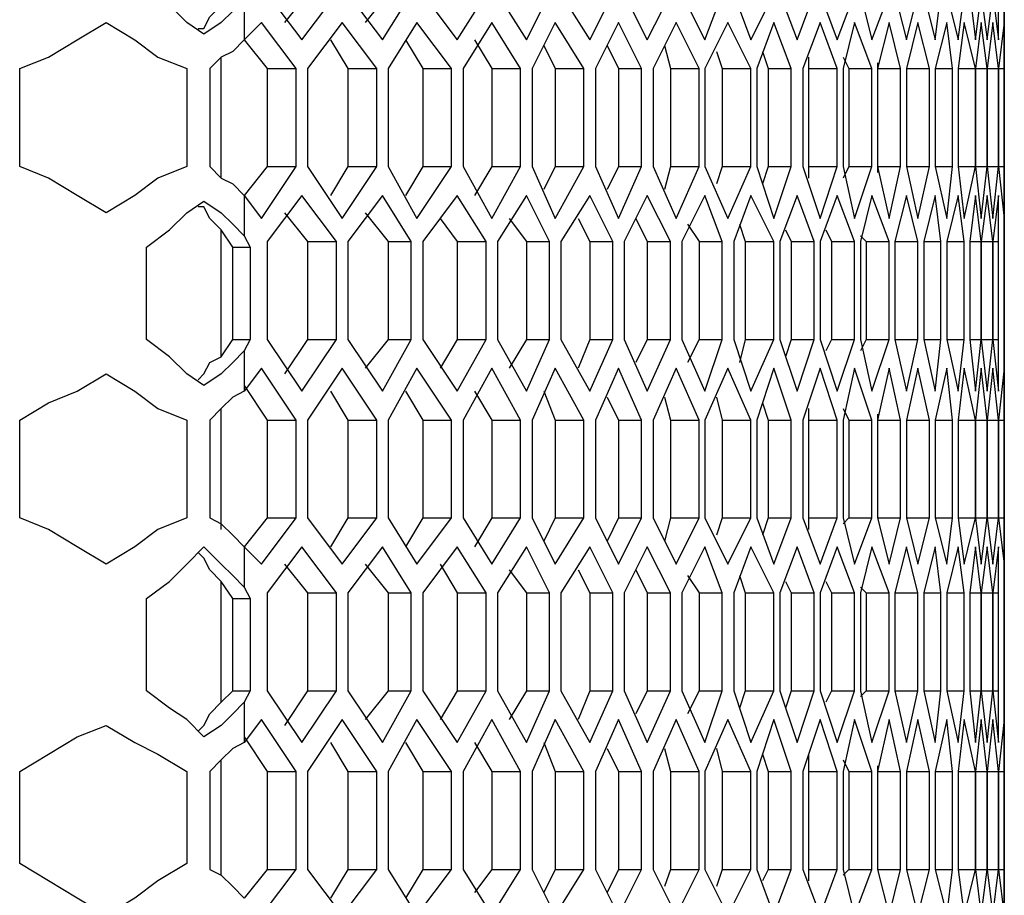
# Model space of a CAD drawing. Units: inches. Extents: x 11 to 403, y 11 to 287.
# Drawn here: x 173 to 179, y 175 to 181 of the extents above; entities that cross this region are included whole.
import ezdxf

# ---------------------------------------------------------------- set-up
doc = ezdxf.new("R2010")
doc.units = ezdxf.units.IN
doc.header["$MEASUREMENT"] = 0
doc.layers.add('Capa 1', color=7, linetype='Continuous')

msp = doc.modelspace()

# ---------------------------------------------------------------- linework, layer by layer
at = {"layer": 'Capa 1', "color": 7, "lineweight": 25, "true_color": 0xffffff}
for points in [[(173.6372, 180.6222), (173.5314, 180.6928), (173.4255, 180.7986), (173.2844, 180.9044)], [(174.0253, 180.8692), (174.2369, 180.5869)], [(174.2722, 180.8692), (174.1311, 180.6928)], [(174.2369, 180.5869), (174.4486, 180.8692)], [(174.5192, 180.8692), (174.7308, 180.5869)], [(174.7661, 180.8692), (174.625, 180.6928)], [(174.7308, 180.5869), (174.9072, 180.8692)], [(174.9778, 180.8692), (175.1894, 180.5869)], [(175.1894, 180.5869), (175.3658, 180.8692)], [(175.4364, 180.8692), (175.6128, 180.5869)], [(175.6128, 180.5869), (175.7539, 180.8692)], [(175.8244, 180.8692), (176.0008, 180.5869)], [(176.0008, 180.5869), (176.1419, 180.8692)], [(176.2125, 180.8692), (176.3536, 180.5869)], [(176.3536, 180.5869), (176.4947, 180.8692)], [(176.5653, 180.8692), (176.7064, 180.5869)], [(176.7064, 180.5869), (176.8122, 180.8692)], [(176.8828, 180.8692), (176.9886, 180.5869)], [(176.9886, 180.5869), (177.1297, 180.8692)], [(177.165, 180.8692), (177.2708, 180.5869)], [(177.2708, 180.5869), (177.3767, 180.8692)], [(177.4119, 180.8692), (177.5178, 180.5869)], [(177.5178, 180.5869), (177.6236, 180.8692)], [(177.6589, 180.8692), (177.7294, 180.5869)], [(177.7294, 180.5869), (177.8353, 180.8692)], [(177.8705, 180.8692), (177.9411, 180.5869)], [(177.9411, 180.5869), (178.0117, 180.8692)], [(178.0469, 180.8692), (178.1175, 180.5869)], [(178.1175, 180.5869), (178.1528, 180.8692)], [(178.188, 180.8692), (178.2586, 180.5869)], [(178.2586, 180.5869), (178.2939, 180.8692)], [(178.3292, 180.8692), (178.3644, 180.5869)], [(178.3644, 180.5869), (178.3997, 180.8692)], [(178.3997, 180.8692), (178.435, 180.5869)], [(178.435, 180.5869), (178.4703, 180.8692)], [(178.4703, 180.8692), (178.5055, 180.5869)], [(178.5055, 180.5869), (178.5055, 180.8692)], [(178.5408, 180.5869), (178.5408, 180.8692)], [(178.5408, 180.8692), (178.5408, 180.5869)], [(173.6019, 180.6575), (173.6372, 180.6575), (173.6725, 180.7281), (173.743, 180.7986)], [(173.8842, 180.8339), (173.8136, 180.7633), (173.743, 180.6928), (173.6372, 180.6222)], [(173.8842, 180.8339), (173.8842, 180.5869)], [(172.5083, 180.4106), (172.6847, 180.4811), (172.8611, 180.5869), (173.0375, 180.6928)], [(173.0375, 180.6928), (173.2139, 180.5869), (173.355, 180.4811), (173.5314, 180.4106)], [(173.99, 180.6928), (173.8842, 180.5869)], [(174.2017, 180.4106), (173.99, 180.6928)], [(174.4839, 180.6928), (174.2722, 180.4106)], [(174.6955, 180.4106), (174.4839, 180.6928)], [(174.9425, 180.6928), (174.7661, 180.4106)], [(175.1542, 180.4106), (174.9425, 180.6928)], [(175.4011, 180.6928), (175.2247, 180.4106)], [(175.5775, 180.4106), (175.4011, 180.6928)], [(175.7892, 180.6928), (175.6481, 180.4106)], [(175.9656, 180.4106), (175.7892, 180.6928)], [(176.1772, 180.6928), (176.0361, 180.4106)], [(176.3183, 180.4106), (176.1772, 180.6928)], [(176.53, 180.6928), (176.3889, 180.4106)], [(176.6711, 180.4106), (176.53, 180.6928)], [(176.8475, 180.6928), (176.7064, 180.4106)], [(176.9886, 180.4106), (176.8475, 180.6928)], [(177.1297, 180.6928), (177.0239, 180.4106)], [(177.2356, 180.4106), (177.1297, 180.6928)], [(177.4119, 180.6928), (177.3061, 180.4106)], [(177.5178, 180.4106), (177.4119, 180.6928)], [(177.6236, 180.6928), (177.5531, 180.4106)], [(177.7294, 180.4106), (177.6236, 180.6928)], [(177.8353, 180.6928), (177.7647, 180.4106)], [(177.9058, 180.4106), (177.8353, 180.6928)], [(178.0117, 180.6928), (177.9411, 180.4106)], [(178.0822, 180.4106), (178.0117, 180.6928)], [(178.188, 180.6928), (178.1175, 180.4106)], [(178.2233, 180.4106), (178.188, 180.6928)], [(178.2939, 180.6928), (178.2586, 180.4106)], [(178.3644, 180.4106), (178.2939, 180.6928)], [(178.3997, 180.6928), (178.3644, 180.4106)], [(178.435, 180.4106), (178.3997, 180.6928)], [(178.4703, 180.6928), (178.435, 180.4106)], [(178.5055, 180.4106), (178.4703, 180.6928)], [(178.5408, 180.6928), (178.5055, 180.4106)], [(178.5408, 180.5164), (178.5408, 180.7281)], [(178.5408, 180.4106), (178.5408, 180.6928)], [(178.5408, 180.6928), (178.5408, 180.4106)], [(178.5408, 180.4106), (178.5408, 180.6928)], [(173.8842, 180.5869), (173.8136, 180.5164), (173.743, 180.4811), (173.6725, 180.4106)], [(173.8842, 180.5869), (174.0253, 180.4106)], [(174.4133, 180.5869), (174.5192, 180.4106)], [(174.8719, 180.5869), (174.9778, 180.4106)], [(175.2953, 180.5869), (175.4011, 180.4106)], [(175.7186, 180.5517), (175.7892, 180.4106)], [(176.1067, 180.5517), (176.1772, 180.4106)], [(176.4594, 180.5517), (176.4947, 180.4106)], [(176.7769, 180.5164), (176.8122, 180.4106)], [(177.0592, 180.5164), (177.0944, 180.4106)], [(173.743, 179.7403), (173.743, 180.4811)], [(177.3414, 180.4811), (177.3414, 180.4106)], [(177.5531, 180.4811), (177.5883, 180.4106)], [(177.7647, 180.4458), (177.7647, 180.4106)], [(172.5083, 179.8108), (172.5083, 180.4106)], [(173.5314, 180.4106), (173.5314, 179.8108)], [(173.6725, 180.4106), (173.6725, 179.8108)], [(174.0253, 180.4106), (174.2017, 180.4106)], [(174.0253, 180.4106), (174.0253, 179.8108)], [(174.2017, 179.8108), (174.2017, 180.4106)], [(174.2722, 180.4106), (174.2722, 179.8108)], [(174.5192, 180.4106), (174.6955, 180.4106)], [(174.5192, 180.4106), (174.5192, 179.8108)], [(174.6955, 179.8108), (174.6955, 180.4106)], [(174.7661, 180.4106), (174.7661, 179.8108)], [(174.9778, 180.4106), (175.1542, 180.4106)], [(174.9778, 180.4106), (174.9778, 179.8108)], [(175.1542, 179.8108), (175.1542, 180.4106)], [(175.2247, 180.4106), (175.2247, 179.8108)], [(175.4011, 180.4106), (175.5775, 180.4106)], [(175.4011, 180.4106), (175.4011, 179.8108)], [(175.5775, 179.8108), (175.5775, 180.4106)], [(175.6481, 180.4106), (175.6481, 179.8108)], [(175.7892, 180.4106), (175.9656, 180.4106)], [(175.7892, 180.4106), (175.7892, 179.8108)], [(175.9656, 179.8108), (175.9656, 180.4106)], [(176.0361, 180.4106), (176.0361, 179.8108)], [(176.1772, 180.4106), (176.3183, 180.4106)], [(176.1772, 180.4106), (176.1772, 179.8108)], [(176.3183, 179.8108), (176.3183, 180.4106)], [(176.3889, 180.4106), (176.3889, 179.8108)], [(176.4947, 180.4106), (176.6711, 180.4106)], [(176.4947, 180.4106), (176.4947, 179.8108)], [(176.6711, 179.8108), (176.6711, 180.4106)], [(176.7064, 180.4106), (176.7064, 179.8108)], [(176.8122, 180.4106), (176.9886, 180.4106)], [(176.8122, 180.4106), (176.8122, 179.8108)], [(176.9886, 179.8108), (176.9886, 180.4106)], [(177.0239, 180.4106), (177.0239, 179.8108)], [(177.0944, 180.4106), (177.2356, 180.4106)], [(177.0944, 180.4106), (177.0944, 179.8108)], [(177.2356, 179.8108), (177.2356, 180.4106)], [(177.3061, 180.4106), (177.3061, 179.8108)], [(177.3414, 180.4106), (177.5178, 180.4106)], [(177.3414, 180.4106), (177.3414, 179.8108)], [(177.5178, 179.8108), (177.5178, 180.4106)], [(177.5531, 180.4106), (177.5531, 179.8108)], [(177.5883, 180.4106), (177.7294, 180.4106)], [(177.5883, 180.4106), (177.5883, 179.8108)], [(177.7294, 179.8108), (177.7294, 180.4106)], [(177.7647, 180.4106), (177.9058, 180.4106)], [(177.7647, 180.4106), (177.7647, 179.8108)], [(177.7647, 180.4106), (177.7647, 179.8108)], [(177.9058, 179.8108), (177.9058, 180.4106)], [(177.9411, 180.4106), (178.0822, 180.4106)], [(177.9411, 180.4106), (177.9411, 179.8108)], [(178.0822, 179.8108), (178.0822, 180.4106)], [(178.1175, 180.4106), (178.2233, 180.4106)], [(178.1175, 180.4106), (178.1175, 179.8108)], [(178.2233, 179.8108), (178.2233, 180.4106)], [(178.2586, 180.4106), (178.3644, 180.4106)], [(178.2586, 180.4106), (178.2586, 179.8108)], [(178.3644, 180.4106), (178.435, 180.4106)], [(178.3644, 179.8108), (178.3644, 180.4106)], [(178.3644, 180.4106), (178.3644, 179.8108)], [(178.435, 180.4106), (178.5055, 180.4106)], [(178.435, 179.8108), (178.435, 180.4106)], [(178.435, 180.4106), (178.435, 179.8108)], [(178.5055, 180.4106), (178.5408, 180.4106)], [(178.5055, 179.8108), (178.5055, 180.4106)], [(178.5055, 180.4106), (178.5055, 179.8108)], [(178.5408, 180.4106), (178.5408, 180.4106)], [(178.5408, 179.8108), (178.5408, 180.4106)], [(178.5408, 180.4106), (178.5408, 179.8108)], [(178.5408, 179.8108), (178.5408, 180.4106)], [(173.0375, 179.5286), (172.8611, 179.6344), (172.6847, 179.7403), (172.5083, 179.8108)], [(173.5314, 179.8108), (173.355, 179.7403), (173.2139, 179.6344), (173.0375, 179.5286)], [(173.6725, 179.8108), (173.743, 179.7403), (173.8136, 179.705), (173.8842, 179.6344)], [(174.0253, 179.8108), (173.8842, 179.6344)], [(173.99, 179.4933), (174.2017, 179.8108)], [(174.0253, 179.8108), (174.2017, 179.8108)], [(174.2722, 179.8108), (174.4839, 179.4933)], [(174.5192, 179.8108), (174.4133, 179.6344)], [(174.4839, 179.4933), (174.6955, 179.8108)], [(174.5192, 179.8108), (174.6955, 179.8108)], [(174.7661, 179.8108), (174.9425, 179.4933)], [(174.9778, 179.8108), (174.8719, 179.6344)], [(174.9425, 179.4933), (175.1542, 179.8108)], [(174.9778, 179.8108), (175.1542, 179.8108)], [(175.2247, 179.8108), (175.4011, 179.4933)], [(175.4011, 179.8108), (175.2953, 179.6344)], [(175.4011, 179.8108), (175.5775, 179.8108)], [(175.4011, 179.4933), (175.5775, 179.8108)], [(175.6481, 179.8108), (175.7892, 179.4933)], [(175.7892, 179.8108), (175.7186, 179.6697)], [(175.7892, 179.8108), (175.9656, 179.8108)], [(175.7892, 179.4933), (175.9656, 179.8108)], [(176.0361, 179.8108), (176.1772, 179.4933)], [(176.1772, 179.8108), (176.1067, 179.6697)], [(176.1772, 179.8108), (176.3183, 179.8108)], [(176.1772, 179.4933), (176.3183, 179.8108)], [(176.3889, 179.8108), (176.53, 179.4933)], [(176.4947, 179.8108), (176.4594, 179.6697)], [(176.4947, 179.8108), (176.6711, 179.8108)], [(176.53, 179.4933), (176.6711, 179.8108)], [(176.7064, 179.8108), (176.8475, 179.4933)], [(176.8122, 179.8108), (176.7769, 179.705)], [(176.8122, 179.8108), (176.9886, 179.8108)], [(176.8475, 179.4933), (176.9886, 179.8108)], [(177.0239, 179.8108), (177.1297, 179.4933)], [(177.0944, 179.8108), (177.0592, 179.705)], [(177.0944, 179.8108), (177.2356, 179.8108)], [(177.1297, 179.4933), (177.2356, 179.8108)], [(177.3061, 179.8108), (177.4119, 179.4933)], [(177.3414, 179.8108), (177.5178, 179.8108)], [(177.3414, 179.8108), (177.3414, 179.7403)], [(177.4119, 179.4933), (177.5178, 179.8108)], [(177.5883, 179.8108), (177.5531, 179.7403)], [(177.5531, 179.8108), (177.6236, 179.4933)], [(177.5883, 179.8108), (177.7294, 179.8108)], [(177.6236, 179.4933), (177.7294, 179.8108)], [(177.7647, 179.8108), (177.9058, 179.8108)], [(177.7647, 179.8108), (177.7647, 179.7756)], [(177.7647, 179.8108), (177.8353, 179.4933)], [(177.8353, 179.4933), (177.9058, 179.8108)], [(177.9411, 179.8108), (178.0822, 179.8108)], [(177.9411, 179.8108), (178.0117, 179.4933)], [(178.0117, 179.4933), (178.0822, 179.8108)], [(178.1175, 179.8108), (178.2233, 179.8108)], [(178.1175, 179.8108), (178.188, 179.4933)], [(178.188, 179.4933), (178.2233, 179.8108)], [(178.2586, 179.8108), (178.3644, 179.8108)], [(178.2586, 179.8108), (178.2939, 179.4933)], [(178.2939, 179.4933), (178.3644, 179.8108)], [(178.3644, 179.8108), (178.435, 179.8108)], [(178.3644, 179.8108), (178.3997, 179.4933)], [(178.3997, 179.4933), (178.435, 179.8108)], [(178.435, 179.8108), (178.5055, 179.8108)], [(178.435, 179.8108), (178.4703, 179.4933)], [(178.4703, 179.4933), (178.5055, 179.8108)], [(178.5055, 179.8108), (178.5408, 179.8108)], [(178.5055, 179.8108), (178.5408, 179.4933)], [(178.5408, 179.8108), (178.5408, 179.8108)], [(178.5408, 179.4933), (178.5408, 179.8108)], [(178.5408, 179.4933), (178.5408, 179.8108)], [(178.5408, 179.8108), (178.5408, 179.4933)], [(178.5408, 179.4933), (178.5408, 179.705)], [(173.2844, 179.3169), (173.4255, 179.4228), (173.5314, 179.5286), (173.6372, 179.5992)], [(173.6372, 179.5992), (173.743, 179.5286), (173.8136, 179.4581), (173.8842, 179.3875)], [(173.8842, 179.6344), (173.99, 179.4933)], [(173.8842, 179.6344), (173.8842, 179.3875)], [(174.2369, 179.6344), (174.0253, 179.3522)], [(174.4486, 179.3522), (174.2369, 179.6344)], [(174.7308, 179.6344), (174.5192, 179.3522)], [(174.9072, 179.3522), (174.7308, 179.6344)], [(175.1894, 179.6344), (174.9778, 179.3522)], [(175.3658, 179.3522), (175.1894, 179.6344)], [(175.6128, 179.6344), (175.4364, 179.3522)], [(175.7539, 179.3522), (175.6128, 179.6344)], [(176.0008, 179.6344), (175.8244, 179.3522)], [(176.1419, 179.3522), (176.0008, 179.6344)], [(176.3536, 179.6344), (176.2125, 179.3522)], [(176.4947, 179.3522), (176.3536, 179.6344)], [(176.7064, 179.6344), (176.5653, 179.3522)], [(176.8122, 179.3522), (176.7064, 179.6344)], [(176.9886, 179.6344), (176.8828, 179.3522)], [(177.1297, 179.3522), (176.9886, 179.6344)], [(177.2708, 179.6344), (177.165, 179.3522)], [(177.3767, 179.3522), (177.2708, 179.6344)], [(177.5178, 179.6344), (177.4119, 179.3522)], [(177.6236, 179.3522), (177.5178, 179.6344)], [(177.7294, 179.6344), (177.6589, 179.3522)], [(177.8353, 179.3522), (177.7294, 179.6344)], [(177.9411, 179.6344), (177.8705, 179.3522)], [(178.0117, 179.3522), (177.9411, 179.6344)], [(178.1175, 179.6344), (178.0469, 179.3522)], [(178.1528, 179.3522), (178.1175, 179.6344)], [(178.2586, 179.6344), (178.188, 179.3522)], [(178.2939, 179.3522), (178.2586, 179.6344)], [(178.3644, 179.6344), (178.3292, 179.3522)], [(178.3997, 179.3522), (178.3644, 179.6344)], [(178.435, 179.6344), (178.3997, 179.3522)], [(178.4703, 179.3522), (178.435, 179.6344)], [(178.5055, 179.6344), (178.4703, 179.3522)], [(178.5055, 179.3522), (178.5055, 179.6344)], [(178.5408, 179.6344), (178.5408, 179.3522)], [(178.5408, 179.3522), (178.5408, 179.6344)], [(173.743, 179.4228), (173.6725, 179.4933), (173.6372, 179.5639), (173.6019, 179.5639)], [(174.1311, 179.5286), (174.2722, 179.3522)], [(174.625, 179.5286), (174.7661, 179.3522)], [(175.0836, 179.4933), (175.1894, 179.3522)], [(175.5069, 179.4933), (175.6128, 179.3522)], [(175.9303, 179.4933), (176.0008, 179.3522)], [(176.283, 179.4933), (176.3536, 179.3522)], [(178.5408, 179.4933), (178.5408, 179.3522)], [(173.743, 178.6467), (173.743, 179.4228)], [(173.8136, 179.3169), (173.743, 179.4228)], [(176.6005, 179.4581), (176.6711, 179.3522)], [(176.918, 179.4581), (176.9533, 179.3522)], [(177.2003, 179.4228), (177.2356, 179.3522)], [(177.4472, 179.4228), (177.4825, 179.3522)], [(173.8842, 179.3875), (173.9194, 179.3169)], [(174.0253, 179.3522), (174.0253, 178.7525)], [(174.2722, 179.3522), (174.4486, 179.3522)], [(174.2722, 179.3522), (174.2722, 178.7525)], [(174.4486, 178.7525), (174.4486, 179.3522)], [(174.5192, 179.3522), (174.5192, 178.7525)], [(174.7661, 179.3522), (174.9072, 179.3522)], [(174.7661, 179.3522), (174.7661, 178.7525)], [(174.9072, 178.7525), (174.9072, 179.3522)], [(174.9778, 179.3522), (174.9778, 178.7525)], [(175.1894, 179.3522), (175.3658, 179.3522)], [(175.1894, 179.3522), (175.1894, 178.7525)], [(175.3658, 178.7525), (175.3658, 179.3522)], [(175.4364, 179.3522), (175.4364, 178.7525)], [(175.6128, 179.3522), (175.7539, 179.3522)], [(175.6128, 179.3522), (175.6128, 178.7525)], [(175.7539, 178.7525), (175.7539, 179.3522)], [(175.8244, 179.3522), (175.8244, 178.7525)], [(176.0008, 179.3522), (176.1419, 179.3522)], [(176.0008, 179.3522), (176.0008, 178.7525)], [(176.1419, 178.7525), (176.1419, 179.3522)], [(176.2125, 179.3522), (176.2125, 178.7525)], [(176.3536, 179.3522), (176.4947, 179.3522)], [(176.3536, 179.3522), (176.3536, 178.7525)], [(176.4947, 178.7525), (176.4947, 179.3522)], [(176.5653, 179.3522), (176.5653, 178.7525)], [(176.6711, 179.3522), (176.8122, 179.3522)], [(176.6711, 179.3522), (176.6711, 178.7525)], [(176.8122, 178.7525), (176.8122, 179.3522)], [(176.8828, 179.3522), (176.8828, 178.7525)], [(176.9533, 179.3522), (177.1297, 179.3522)], [(176.9533, 179.3522), (176.9533, 178.7525)], [(177.1297, 178.7525), (177.1297, 179.3522)], [(177.165, 179.3522), (177.165, 178.7525)], [(177.2356, 179.3522), (177.3767, 179.3522)], [(177.2356, 179.3522), (177.2356, 178.7525)], [(177.3767, 178.7525), (177.3767, 179.3522)], [(177.4119, 179.3522), (177.4119, 178.7525)], [(177.4825, 179.3522), (177.6236, 179.3522)], [(177.4825, 179.3522), (177.4825, 178.7525)], [(177.6236, 178.7525), (177.6236, 179.3522)], [(177.6589, 179.3875), (177.6942, 179.3522)], [(177.6589, 179.3522), (177.6589, 178.7525)], [(177.6942, 179.3522), (177.8353, 179.3522)], [(177.6942, 179.3522), (177.6942, 178.7525)], [(177.8353, 178.7525), (177.8353, 179.3522)], [(177.8705, 179.3522), (178.0117, 179.3522)], [(177.8705, 179.3522), (177.8705, 178.7525)], [(178.0117, 178.7525), (178.0117, 179.3522)], [(178.0469, 179.3522), (178.1528, 179.3522)], [(178.0469, 179.3522), (178.0469, 178.7525)], [(178.1528, 178.7525), (178.1528, 179.3522)], [(178.188, 179.3522), (178.2939, 179.3522)], [(178.188, 179.3522), (178.188, 178.7525)], [(178.2939, 178.7525), (178.2939, 179.3522)], [(178.3292, 179.3522), (178.3997, 179.3522)], [(178.3292, 179.3522), (178.3292, 178.7525)], [(178.3997, 179.3522), (178.4703, 179.3522)], [(178.3997, 179.3522), (178.3997, 178.7525)], [(178.3997, 178.7525), (178.3997, 179.3522)], [(178.4703, 179.3522), (178.5055, 179.3522)], [(178.4703, 179.3522), (178.4703, 178.7525)], [(178.4703, 178.7525), (178.4703, 179.3522)], [(178.5055, 178.7525), (178.5055, 179.3522)], [(178.5408, 179.3522), (178.5408, 179.3522)], [(178.5408, 179.3522), (178.5408, 178.7525)], [(178.5408, 179.3522), (178.5408, 178.7525)], [(178.5408, 178.7525), (178.5408, 179.3522)], [(173.2844, 178.7525), (173.2844, 179.3169)], [(173.8136, 178.7525), (173.8136, 179.3169)], [(173.8136, 179.3169), (173.9194, 179.3169)], [(173.9194, 179.3169), (173.9194, 178.7525)], [(173.6372, 178.4703), (173.5314, 178.5408), (173.4255, 178.6467), (173.2844, 178.7525)], [(173.743, 178.6467), (173.8136, 178.7525)], [(173.8136, 178.7525), (173.9194, 178.7525)], [(173.9194, 178.7525), (173.8842, 178.6819)], [(174.0253, 178.7525), (174.2369, 178.435)], [(174.2722, 178.7525), (174.1311, 178.5408)], [(174.2369, 178.435), (174.4486, 178.7525)], [(174.2722, 178.7525), (174.4486, 178.7525)], [(174.5192, 178.7525), (174.7308, 178.435)], [(174.7661, 178.7525), (174.625, 178.5761)], [(174.7308, 178.435), (174.9072, 178.7525)], [(174.7661, 178.7525), (174.9072, 178.7525)], [(174.9778, 178.7525), (175.1894, 178.435)], [(175.1894, 178.7525), (175.0836, 178.5761)], [(175.1894, 178.7525), (175.3658, 178.7525)], [(175.1894, 178.435), (175.3658, 178.7525)], [(175.4364, 178.7525), (175.6128, 178.435)], [(175.6128, 178.7525), (175.5069, 178.5761)], [(175.6128, 178.7525), (175.7539, 178.7525)], [(175.6128, 178.435), (175.7539, 178.7525)], [(175.8244, 178.7525), (176.0008, 178.435)], [(176.0008, 178.7525), (175.9303, 178.5761)], [(176.0008, 178.7525), (176.1419, 178.7525)], [(176.0008, 178.435), (176.1419, 178.7525)], [(176.2125, 178.7525), (176.3536, 178.435)], [(176.3536, 178.7525), (176.283, 178.6114)], [(176.3536, 178.7525), (176.4947, 178.7525)], [(176.3536, 178.435), (176.4947, 178.7525)], [(176.5653, 178.7525), (176.7064, 178.435)], [(176.6711, 178.7525), (176.6005, 178.6114)], [(176.6711, 178.7525), (176.8122, 178.7525)], [(176.7064, 178.435), (176.8122, 178.7525)], [(176.8828, 178.7525), (176.9886, 178.435)], [(176.9533, 178.7525), (176.918, 178.6114)], [(176.9533, 178.7525), (177.1297, 178.7525)], [(176.9886, 178.435), (177.1297, 178.7525)], [(177.165, 178.7525), (177.2708, 178.435)], [(177.2356, 178.7525), (177.2003, 178.6467)], [(177.2356, 178.7525), (177.3767, 178.7525)], [(177.2708, 178.435), (177.3767, 178.7525)], [(177.4119, 178.7525), (177.5178, 178.435)], [(177.4825, 178.7525), (177.4472, 178.6819)], [(177.4825, 178.7525), (177.6236, 178.7525)], [(177.5178, 178.435), (177.6236, 178.7525)], [(177.6942, 178.7525), (177.6589, 178.6819)], [(177.6589, 178.7525), (177.7294, 178.435)], [(177.6942, 178.7525), (177.8353, 178.7525)], [(177.7294, 178.435), (177.8353, 178.7525)], [(177.8705, 178.7525), (178.0117, 178.7525)], [(177.8705, 178.7525), (177.9411, 178.435)], [(177.9411, 178.435), (178.0117, 178.7525)], [(178.0469, 178.7525), (178.1528, 178.7525)], [(178.0469, 178.7525), (178.1175, 178.435)], [(178.1175, 178.435), (178.1528, 178.7525)], [(178.188, 178.7525), (178.2939, 178.7525)], [(178.188, 178.7525), (178.2586, 178.435)], [(178.2586, 178.435), (178.2939, 178.7525)], [(178.3292, 178.7525), (178.3997, 178.7525)], [(178.3292, 178.7525), (178.3644, 178.435)], [(178.3644, 178.435), (178.3997, 178.7525)], [(178.3997, 178.7525), (178.4703, 178.7525)], [(178.3997, 178.7525), (178.435, 178.435)], [(178.435, 178.435), (178.4703, 178.7525)], [(178.4703, 178.7525), (178.5055, 178.7525)], [(178.4703, 178.7525), (178.5055, 178.435)], [(178.5055, 178.435), (178.5055, 178.7525)], [(178.5408, 178.7525), (178.5408, 178.7525)], [(178.5408, 178.7525), (178.5408, 178.5761)], [(178.5408, 178.435), (178.5408, 178.7525)], [(178.5408, 178.7525), (178.5408, 178.435)], [(173.6019, 178.5056), (173.6372, 178.5408), (173.6725, 178.6114), (173.743, 178.6467)], [(173.8842, 178.6819), (173.8136, 178.6114), (173.743, 178.5408), (173.6372, 178.4703)], [(173.8842, 178.6819), (173.8842, 178.435)], [(173.99, 178.5761), (173.8842, 178.435)], [(174.2017, 178.2586), (173.99, 178.5761)], [(174.4839, 178.5761), (174.2722, 178.2586)], [(174.6955, 178.2586), (174.4839, 178.5761)], [(174.9425, 178.5761), (174.7661, 178.2586)], [(175.1542, 178.2586), (174.9425, 178.5761)], [(175.4011, 178.5761), (175.2247, 178.2586)], [(175.5775, 178.2586), (175.4011, 178.5761)], [(175.7892, 178.5761), (175.6481, 178.2586)], [(175.9656, 178.2586), (175.7892, 178.5761)], [(176.1772, 178.5761), (176.0361, 178.2586)], [(176.3183, 178.2586), (176.1772, 178.5761)], [(176.53, 178.5761), (176.3889, 178.2586)], [(176.6711, 178.2586), (176.53, 178.5761)], [(176.8475, 178.5761), (176.7064, 178.2586)], [(176.9886, 178.2586), (176.8475, 178.5761)], [(177.1297, 178.5761), (177.0239, 178.2586)], [(177.2356, 178.2586), (177.1297, 178.5761)], [(177.4119, 178.5761), (177.3061, 178.2586)], [(177.5178, 178.2586), (177.4119, 178.5761)], [(177.6236, 178.5761), (177.5531, 178.2586)], [(177.7294, 178.2586), (177.6236, 178.5761)], [(177.8353, 178.5761), (177.7647, 178.2586)], [(177.9058, 178.2586), (177.8353, 178.5761)], [(178.0117, 178.5761), (177.9411, 178.2586)], [(178.0822, 178.2586), (178.0117, 178.5761)], [(178.188, 178.5761), (178.1175, 178.2586)], [(178.2233, 178.2586), (178.188, 178.5761)], [(178.2939, 178.5761), (178.2586, 178.2586)], [(178.3644, 178.2586), (178.2939, 178.5761)], [(178.3997, 178.5761), (178.3644, 178.2586)], [(178.435, 178.2586), (178.3997, 178.5761)], [(178.4703, 178.5761), (178.435, 178.2586)], [(178.5055, 178.2586), (178.4703, 178.5761)], [(178.5408, 178.5761), (178.5055, 178.2586)], [(178.5408, 178.2586), (178.5408, 178.5761)], [(178.5408, 178.5761), (178.5408, 178.2586)], [(178.5408, 178.2586), (178.5408, 178.5761)], [(178.5408, 178.3644), (178.5408, 178.5761)], [(172.5083, 178.2586), (172.6847, 178.3644), (172.8611, 178.435), (173.0375, 178.5408)], [(173.0375, 178.5408), (173.2139, 178.435), (173.355, 178.3292), (173.5314, 178.2586)], [(173.8842, 178.4703), (174.0253, 178.2586)], [(173.8842, 178.435), (173.8136, 178.3997), (173.743, 178.3292), (173.6725, 178.2586)], [(174.4133, 178.435), (174.5192, 178.2586)], [(174.8719, 178.435), (174.9778, 178.2586)], [(175.2953, 178.435), (175.4011, 178.2586)], [(175.7186, 178.435), (175.7892, 178.2586)], [(176.1067, 178.3997), (176.1772, 178.2586)], [(176.4594, 178.3997), (176.4947, 178.2586)], [(176.7769, 178.3997), (176.8122, 178.2586)], [(173.743, 177.5883), (173.743, 178.3292)], [(177.0592, 178.3644), (177.0944, 178.2586)], [(177.3414, 178.3292), (177.3414, 178.2586)], [(177.5531, 178.3292), (177.5883, 178.2586)], [(177.7647, 178.2939), (177.7647, 178.2586)], [(172.5083, 177.6589), (172.5083, 178.2586)], [(173.5314, 178.2586), (173.5314, 177.6589)], [(173.6725, 178.2586), (173.6725, 177.6589)], [(174.0253, 178.2586), (174.2017, 178.2586)], [(174.0253, 178.2586), (174.0253, 177.6589)], [(174.2017, 177.6589), (174.2017, 178.2586)], [(174.2722, 178.2586), (174.2722, 177.6589)], [(174.5192, 178.2586), (174.6955, 178.2586)], [(174.5192, 178.2586), (174.5192, 177.6589)], [(174.6955, 177.6589), (174.6955, 178.2586)], [(174.7661, 178.2586), (174.7661, 177.6589)], [(174.9778, 178.2586), (175.1542, 178.2586)], [(174.9778, 178.2586), (174.9778, 177.6589)], [(175.1542, 177.6589), (175.1542, 178.2586)], [(175.2247, 178.2586), (175.2247, 177.6589)], [(175.4011, 178.2586), (175.5775, 178.2586)], [(175.4011, 178.2586), (175.4011, 177.6589)], [(175.5775, 177.6589), (175.5775, 178.2586)], [(175.6481, 178.2586), (175.6481, 177.6589)], [(175.7892, 178.2586), (175.9656, 178.2586)], [(175.7892, 178.2586), (175.7892, 177.6589)], [(175.9656, 177.6589), (175.9656, 178.2586)], [(176.0361, 178.2586), (176.0361, 177.6589)], [(176.1772, 178.2586), (176.3183, 178.2586)], [(176.1772, 178.2586), (176.1772, 177.6589)], [(176.3183, 177.6589), (176.3183, 178.2586)], [(176.3889, 178.2586), (176.3889, 177.6589)], [(176.4947, 178.2586), (176.6711, 178.2586)], [(176.4947, 178.2586), (176.4947, 177.6589)], [(176.6711, 177.6589), (176.6711, 178.2586)], [(176.7064, 178.2586), (176.7064, 177.6589)], [(176.8122, 178.2586), (176.9886, 178.2586)], [(176.8122, 178.2586), (176.8122, 177.6589)], [(176.9886, 177.6589), (176.9886, 178.2586)], [(177.0239, 178.2586), (177.0239, 177.6589)], [(177.0944, 178.2586), (177.2356, 178.2586)], [(177.0944, 178.2586), (177.0944, 177.6589)], [(177.2356, 177.6589), (177.2356, 178.2586)], [(177.3061, 178.2586), (177.3061, 177.6589)], [(177.3414, 178.2586), (177.5178, 178.2586)], [(177.3414, 178.2586), (177.3414, 177.6589)], [(177.5178, 177.6589), (177.5178, 178.2586)], [(177.5531, 178.2586), (177.5531, 177.6589)], [(177.5883, 178.2586), (177.7294, 178.2586)], [(177.5883, 178.2586), (177.5883, 177.6589)], [(177.7294, 177.6589), (177.7294, 178.2586)], [(177.7647, 178.2586), (177.9058, 178.2586)], [(177.7647, 178.2586), (177.7647, 177.6589)], [(177.7647, 178.2586), (177.7647, 177.6589)], [(177.9058, 177.6589), (177.9058, 178.2586)], [(177.9411, 178.2586), (178.0822, 178.2586)], [(177.9411, 178.2586), (177.9411, 177.6589)], [(178.0822, 177.6589), (178.0822, 178.2586)], [(178.1175, 178.2586), (178.2233, 178.2586)], [(178.1175, 178.2586), (178.1175, 177.6589)], [(178.2233, 177.6589), (178.2233, 178.2586)], [(178.2586, 178.2586), (178.3644, 178.2586)], [(178.2586, 178.2586), (178.2586, 177.6589)], [(178.3644, 178.2586), (178.435, 178.2586)], [(178.3644, 177.6589), (178.3644, 178.2586)], [(178.3644, 178.2586), (178.3644, 177.6589)], [(178.435, 178.2586), (178.5055, 178.2586)], [(178.435, 177.6589), (178.435, 178.2586)], [(178.435, 178.2586), (178.435, 177.6589)], [(178.5055, 178.2586), (178.5408, 178.2586)], [(178.5055, 177.6589), (178.5055, 178.2586)], [(178.5055, 178.2586), (178.5055, 177.6589)], [(178.5408, 178.2586), (178.5408, 178.2586)], [(178.5408, 177.6589), (178.5408, 178.2586)], [(178.5408, 178.2586), (178.5408, 177.6589)], [(178.5408, 177.6589), (178.5408, 178.2586)], [(173.0375, 177.3767), (172.8611, 177.4825), (172.6847, 177.5883), (172.5083, 177.6589)], [(173.5314, 177.6589), (173.355, 177.5883), (173.2139, 177.4825), (173.0375, 177.3767)], [(173.6725, 177.6589), (173.743, 177.6236), (173.8136, 177.5531), (173.8842, 177.4825)], [(174.0253, 177.6589), (173.8842, 177.4825)], [(173.99, 177.3767), (174.2017, 177.6589)], [(174.0253, 177.6589), (174.2017, 177.6589)], [(174.2722, 177.6589), (174.4839, 177.3767)], [(174.5192, 177.6589), (174.4133, 177.4825)], [(174.4839, 177.3767), (174.6955, 177.6589)], [(174.5192, 177.6589), (174.6955, 177.6589)], [(174.7661, 177.6589), (174.9425, 177.3767)], [(174.9778, 177.6589), (174.8719, 177.4825)], [(174.9425, 177.3767), (175.1542, 177.6589)], [(174.9778, 177.6589), (175.1542, 177.6589)], [(175.2247, 177.6589), (175.4011, 177.3767)], [(175.4011, 177.6589), (175.2953, 177.4825)], [(175.4011, 177.6589), (175.5775, 177.6589)], [(175.4011, 177.3767), (175.5775, 177.6589)], [(175.6481, 177.6589), (175.7892, 177.3767)], [(175.7892, 177.6589), (175.7186, 177.5178)], [(175.7892, 177.6589), (175.9656, 177.6589)], [(175.7892, 177.3767), (175.9656, 177.6589)], [(176.0361, 177.6589), (176.1772, 177.3767)], [(176.1772, 177.6589), (176.1067, 177.5178)], [(176.1772, 177.6589), (176.3183, 177.6589)], [(176.1772, 177.3767), (176.3183, 177.6589)], [(176.3889, 177.6589), (176.53, 177.3767)], [(176.4947, 177.6589), (176.4594, 177.5178)], [(176.4947, 177.6589), (176.6711, 177.6589)], [(176.53, 177.3767), (176.6711, 177.6589)], [(176.7064, 177.6589), (176.8475, 177.3767)], [(176.8122, 177.6589), (176.7769, 177.5531)], [(176.8122, 177.6589), (176.9886, 177.6589)], [(176.8475, 177.3767), (176.9886, 177.6589)], [(177.0239, 177.6589), (177.1297, 177.3767)], [(177.0944, 177.6589), (177.0592, 177.5531)], [(177.0944, 177.6589), (177.2356, 177.6589)], [(177.1297, 177.3767), (177.2356, 177.6589)], [(177.3061, 177.6589), (177.4119, 177.3767)], [(177.3414, 177.6589), (177.5178, 177.6589)], [(177.3414, 177.6589), (177.3414, 177.5883)], [(177.4119, 177.3767), (177.5178, 177.6589)], [(177.5883, 177.6589), (177.5531, 177.6236)], [(177.5531, 177.6589), (177.6236, 177.3767)], [(177.5883, 177.6589), (177.7294, 177.6589)], [(177.6236, 177.3767), (177.7294, 177.6589)], [(177.7647, 177.6589), (177.9058, 177.6589)], [(177.7647, 177.6589), (177.7647, 177.6589)], [(177.7647, 177.6589), (177.8353, 177.3767)], [(177.8353, 177.3767), (177.9058, 177.6589)], [(177.9411, 177.6589), (178.0822, 177.6589)], [(177.9411, 177.6589), (178.0117, 177.3767)], [(178.0117, 177.3767), (178.0822, 177.6589)], [(178.1175, 177.6589), (178.2233, 177.6589)], [(178.1175, 177.6589), (178.188, 177.3767)], [(178.188, 177.3767), (178.2233, 177.6589)], [(178.2586, 177.6589), (178.3644, 177.6589)], [(178.2586, 177.6589), (178.2939, 177.3767)], [(178.2939, 177.3767), (178.3644, 177.6589)], [(178.3644, 177.6589), (178.435, 177.6589)], [(178.3644, 177.6589), (178.3997, 177.3767)], [(178.3997, 177.3767), (178.435, 177.6589)], [(178.435, 177.6589), (178.5055, 177.6589)], [(178.435, 177.6589), (178.4703, 177.3767)], [(178.4703, 177.3767), (178.5055, 177.6589)], [(178.5055, 177.6589), (178.5408, 177.6589)], [(178.5055, 177.6589), (178.5408, 177.3767)], [(178.5408, 177.6589), (178.5408, 177.6589)], [(178.5408, 177.3767), (178.5408, 177.6589)], [(178.5408, 177.3767), (178.5408, 177.6589)], [(178.5408, 177.6589), (178.5408, 177.3767)], [(178.5408, 177.3414), (178.5408, 177.5531)], [(173.2844, 177.165), (173.4255, 177.2708), (173.5314, 177.3767), (173.6372, 177.4825)], [(173.6372, 177.4825), (173.743, 177.3767), (173.8136, 177.3061), (173.8842, 177.2356)], [(173.8842, 177.4825), (173.99, 177.3767)], [(173.8842, 177.4825), (173.8842, 177.2356)], [(174.2369, 177.4825), (174.0253, 177.2003)], [(174.4486, 177.2003), (174.2369, 177.4825)], [(174.7308, 177.4825), (174.5192, 177.2003)], [(174.9072, 177.2003), (174.7308, 177.4825)], [(175.1894, 177.4825), (174.9778, 177.2003)], [(175.3658, 177.2003), (175.1894, 177.4825)], [(175.6128, 177.4825), (175.4364, 177.2003)], [(175.7539, 177.2003), (175.6128, 177.4825)], [(176.0008, 177.4825), (175.8244, 177.2003)], [(176.1419, 177.2003), (176.0008, 177.4825)], [(176.3536, 177.4825), (176.2125, 177.2003)], [(176.4947, 177.2003), (176.3536, 177.4825)], [(176.7064, 177.4825), (176.5653, 177.2003)], [(176.8122, 177.2003), (176.7064, 177.4825)], [(176.9886, 177.4825), (176.8828, 177.2003)], [(177.1297, 177.2003), (176.9886, 177.4825)], [(177.2708, 177.4825), (177.165, 177.2003)], [(177.3767, 177.2003), (177.2708, 177.4825)], [(177.5178, 177.4825), (177.4119, 177.2003)], [(177.6236, 177.2003), (177.5178, 177.4825)], [(177.7294, 177.4825), (177.6589, 177.2003)], [(177.8353, 177.2003), (177.7294, 177.4825)], [(177.9411, 177.4825), (177.8705, 177.2003)], [(178.0117, 177.2003), (177.9411, 177.4825)], [(178.1175, 177.4825), (178.0469, 177.2003)], [(178.1528, 177.2003), (178.1175, 177.4825)], [(178.2586, 177.4825), (178.188, 177.2003)], [(178.2939, 177.2003), (178.2586, 177.4825)], [(178.3644, 177.4825), (178.3292, 177.2003)], [(178.3997, 177.2003), (178.3644, 177.4825)], [(178.435, 177.4825), (178.3997, 177.2003)], [(178.4703, 177.2003), (178.435, 177.4825)], [(178.5055, 177.4825), (178.4703, 177.2003)], [(178.5055, 177.2003), (178.5055, 177.4825)], [(178.5408, 177.4825), (178.5408, 177.2003)], [(178.5408, 177.2003), (178.5408, 177.4825)], [(173.743, 177.2708), (173.6725, 177.3414), (173.6372, 177.4119), (173.6019, 177.4472)], [(174.1311, 177.3767), (174.2722, 177.2003)], [(174.625, 177.3767), (174.7661, 177.2003)], [(175.0836, 177.3767), (175.1894, 177.2003)], [(175.5069, 177.3414), (175.6128, 177.2003)], [(175.9303, 177.3414), (176.0008, 177.2003)], [(176.283, 177.3414), (176.3536, 177.2003)], [(176.6005, 177.3061), (176.6711, 177.2003)], [(176.918, 177.3061), (176.9533, 177.2003)], [(178.5408, 177.3414), (178.5408, 177.2003)], [(173.743, 176.53), (173.743, 177.2708)], [(173.8136, 177.165), (173.743, 177.2708)], [(173.8842, 177.2356), (173.9194, 177.165)], [(177.2003, 177.2708), (177.2356, 177.2003)], [(177.4472, 177.2708), (177.4825, 177.2003)], [(177.6589, 177.2356), (177.6942, 177.2003)], [(174.0253, 177.2003), (174.0253, 176.6006)], [(174.2722, 177.2003), (174.4486, 177.2003)], [(174.2722, 177.2003), (174.2722, 176.6006)], [(174.4486, 176.6006), (174.4486, 177.2003)], [(174.5192, 177.2003), (174.5192, 176.6006)], [(174.7661, 177.2003), (174.9072, 177.2003)], [(174.7661, 177.2003), (174.7661, 176.6006)], [(174.9072, 176.6006), (174.9072, 177.2003)], [(174.9778, 177.2003), (174.9778, 176.6006)], [(175.1894, 177.2003), (175.3658, 177.2003)], [(175.1894, 177.2003), (175.1894, 176.6006)], [(175.3658, 176.6006), (175.3658, 177.2003)], [(175.4364, 177.2003), (175.4364, 176.6006)], [(175.6128, 177.2003), (175.7539, 177.2003)], [(175.6128, 177.2003), (175.6128, 176.6006)], [(175.7539, 176.6006), (175.7539, 177.2003)], [(175.8244, 177.2003), (175.8244, 176.6006)], [(176.0008, 177.2003), (176.1419, 177.2003)], [(176.0008, 177.2003), (176.0008, 176.6006)], [(176.1419, 176.6006), (176.1419, 177.2003)], [(176.2125, 177.2003), (176.2125, 176.6006)], [(176.3536, 177.2003), (176.4947, 177.2003)], [(176.3536, 177.2003), (176.3536, 176.6006)], [(176.4947, 176.6006), (176.4947, 177.2003)], [(176.5653, 177.2003), (176.5653, 176.6006)], [(176.6711, 177.2003), (176.8122, 177.2003)], [(176.6711, 177.2003), (176.6711, 176.6006)], [(176.8122, 176.6006), (176.8122, 177.2003)], [(176.8828, 177.2003), (176.8828, 176.6006)], [(176.9533, 177.2003), (177.1297, 177.2003)], [(176.9533, 177.2003), (176.9533, 176.6006)], [(177.1297, 176.6006), (177.1297, 177.2003)], [(177.165, 177.2003), (177.165, 176.6006)], [(177.2356, 177.2003), (177.3767, 177.2003)], [(177.2356, 177.2003), (177.2356, 176.6006)], [(177.3767, 176.6006), (177.3767, 177.2003)], [(177.4119, 177.2003), (177.4119, 176.6006)], [(177.4825, 177.2003), (177.6236, 177.2003)], [(177.4825, 177.2003), (177.4825, 176.6006)], [(177.6236, 176.6006), (177.6236, 177.2003)], [(177.6589, 177.2003), (177.6589, 176.6006)], [(177.6942, 177.2003), (177.8353, 177.2003)], [(177.6942, 177.2003), (177.6942, 176.6006)], [(177.8353, 176.6006), (177.8353, 177.2003)], [(177.8705, 177.2003), (178.0117, 177.2003)], [(177.8705, 177.2003), (177.8705, 176.6006)], [(178.0117, 176.6006), (178.0117, 177.2003)], [(178.0469, 177.2003), (178.1528, 177.2003)], [(178.0469, 177.2003), (178.0469, 176.6006)], [(178.1528, 176.6006), (178.1528, 177.2003)], [(178.188, 177.2003), (178.2939, 177.2003)], [(178.188, 177.2003), (178.188, 176.6006)], [(178.2939, 176.6006), (178.2939, 177.2003)], [(178.3292, 177.2003), (178.3997, 177.2003)], [(178.3292, 177.2003), (178.3292, 176.6006)], [(178.3997, 177.2003), (178.4703, 177.2003)], [(178.3997, 177.2003), (178.3997, 176.6006)], [(178.3997, 176.6006), (178.3997, 177.2003)], [(178.4703, 177.2003), (178.5055, 177.2003)], [(178.4703, 177.2003), (178.4703, 176.6006)], [(178.4703, 176.6006), (178.4703, 177.2003)], [(178.5055, 176.6006), (178.5055, 177.2003)], [(178.5408, 177.2003), (178.5408, 177.2003)], [(178.5408, 177.2003), (178.5408, 176.6006)], [(178.5408, 177.2003), (178.5408, 176.6006)], [(178.5408, 176.6006), (178.5408, 177.2003)], [(173.2844, 176.6006), (173.2844, 177.165)], [(173.8136, 176.6006), (173.8136, 177.165)], [(173.8136, 177.165), (173.9194, 177.165)], [(173.9194, 177.165), (173.9194, 176.6006)], [(173.6372, 176.3183), (173.5314, 176.4242), (173.4255, 176.4947), (173.2844, 176.6006)], [(173.743, 176.53), (173.8136, 176.6006)], [(173.8136, 176.6006), (173.9194, 176.6006)], [(173.9194, 176.6006), (173.8842, 176.53)], [(174.0253, 176.6006), (174.2369, 176.2831)], [(174.2722, 176.6006), (174.1311, 176.3889)], [(174.2369, 176.2831), (174.4486, 176.6006)], [(174.2722, 176.6006), (174.4486, 176.6006)], [(174.5192, 176.6006), (174.7308, 176.2831)], [(174.7661, 176.6006), (174.625, 176.4242)], [(174.7308, 176.2831), (174.9072, 176.6006)], [(174.7661, 176.6006), (174.9072, 176.6006)], [(174.9778, 176.6006), (175.1894, 176.2831)], [(175.1894, 176.6006), (175.0836, 176.4242)], [(175.1894, 176.6006), (175.3658, 176.6006)], [(175.1894, 176.2831), (175.3658, 176.6006)], [(175.4364, 176.6006), (175.6128, 176.2831)], [(175.6128, 176.6006), (175.5069, 176.4242)], [(175.6128, 176.6006), (175.7539, 176.6006)], [(175.6128, 176.2831), (175.7539, 176.6006)], [(175.8244, 176.6006), (176.0008, 176.2831)], [(176.0008, 176.6006), (175.9303, 176.4242)], [(176.0008, 176.6006), (176.1419, 176.6006)], [(176.0008, 176.2831), (176.1419, 176.6006)], [(176.2125, 176.6006), (176.3536, 176.2831)], [(176.3536, 176.6006), (176.283, 176.4594)], [(176.3536, 176.6006), (176.4947, 176.6006)], [(176.3536, 176.2831), (176.4947, 176.6006)], [(176.5653, 176.6006), (176.7064, 176.2831)], [(176.6711, 176.6006), (176.6005, 176.4594)], [(176.6711, 176.6006), (176.8122, 176.6006)], [(176.7064, 176.2831), (176.8122, 176.6006)], [(176.8828, 176.6006), (176.9886, 176.2831)], [(176.9533, 176.6006), (176.918, 176.4947)], [(176.9533, 176.6006), (177.1297, 176.6006)], [(176.9886, 176.2831), (177.1297, 176.6006)], [(177.165, 176.6006), (177.2708, 176.2831)], [(177.2356, 176.6006), (177.2003, 176.4947)], [(177.2356, 176.6006), (177.3767, 176.6006)], [(177.2708, 176.2831), (177.3767, 176.6006)], [(177.4119, 176.6006), (177.5178, 176.2831)], [(177.4825, 176.6006), (177.4472, 176.53)], [(177.4825, 176.6006), (177.6236, 176.6006)], [(177.5178, 176.2831), (177.6236, 176.6006)], [(177.6942, 176.6006), (177.6589, 176.5653)], [(177.6589, 176.6006), (177.7294, 176.2831)], [(177.6942, 176.6006), (177.8353, 176.6006)], [(177.7294, 176.2831), (177.8353, 176.6006)], [(177.8705, 176.6006), (178.0117, 176.6006)], [(177.8705, 176.6006), (177.9411, 176.2831)], [(177.9411, 176.2831), (178.0117, 176.6006)], [(178.0469, 176.6006), (178.1528, 176.6006)], [(178.0469, 176.6006), (178.1175, 176.2831)], [(178.1175, 176.2831), (178.1528, 176.6006)], [(178.188, 176.6006), (178.2939, 176.6006)], [(178.188, 176.6006), (178.2586, 176.2831)], [(178.2586, 176.2831), (178.2939, 176.6006)], [(178.3292, 176.6006), (178.3997, 176.6006)], [(178.3292, 176.6006), (178.3644, 176.2831)], [(178.3644, 176.2831), (178.3997, 176.6006)], [(178.3997, 176.6006), (178.4703, 176.6006)], [(178.3997, 176.6006), (178.435, 176.2831)], [(178.435, 176.2831), (178.4703, 176.6006)], [(178.4703, 176.6006), (178.5055, 176.6006)], [(178.4703, 176.6006), (178.5055, 176.2831)], [(178.5055, 176.2831), (178.5055, 176.6006)], [(178.5408, 176.6006), (178.5408, 176.6006)], [(178.5408, 176.6006), (178.5408, 176.4594)], [(178.5408, 176.2831), (178.5408, 176.6006)], [(178.5408, 176.6006), (178.5408, 176.2831)], [(173.6019, 176.3536), (173.6372, 176.3889), (173.6725, 176.4594), (173.743, 176.53)], [(173.8842, 176.53), (173.8136, 176.4594), (173.743, 176.3889), (173.6372, 176.3183)], [(173.8842, 176.53), (173.8842, 176.2831)], [(178.5408, 176.2125), (178.5408, 176.4594)], [(173.99, 176.4242), (173.8842, 176.2831)], [(174.2017, 176.1067), (173.99, 176.4242)], [(174.4839, 176.4242), (174.2722, 176.1067)], [(174.6955, 176.1067), (174.4839, 176.4242)], [(174.9425, 176.4242), (174.7661, 176.1067)], [(175.1542, 176.1067), (174.9425, 176.4242)], [(175.4011, 176.4242), (175.2247, 176.1067)], [(175.5775, 176.1067), (175.4011, 176.4242)], [(175.7892, 176.4242), (175.6481, 176.1067)], [(175.9656, 176.1067), (175.7892, 176.4242)], [(176.1772, 176.4242), (176.0361, 176.1067)], [(176.3183, 176.1067), (176.1772, 176.4242)], [(176.53, 176.4242), (176.3889, 176.1067)], [(176.6711, 176.1067), (176.53, 176.4242)], [(176.8475, 176.4242), (176.7064, 176.1067)], [(176.9886, 176.1067), (176.8475, 176.4242)], [(177.1297, 176.4242), (177.0239, 176.1067)], [(177.2356, 176.1067), (177.1297, 176.4242)], [(177.4119, 176.4242), (177.3061, 176.1067)], [(177.5178, 176.1067), (177.4119, 176.4242)], [(177.6236, 176.4242), (177.5531, 176.1067)], [(177.7294, 176.1067), (177.6236, 176.4242)], [(177.8353, 176.4242), (177.7647, 176.1067)], [(177.9058, 176.1067), (177.8353, 176.4242)], [(178.0117, 176.4242), (177.9411, 176.1067)], [(178.0822, 176.1067), (178.0117, 176.4242)], [(178.188, 176.4242), (178.1175, 176.1067)], [(178.2233, 176.1067), (178.188, 176.4242)], [(178.2939, 176.4242), (178.2586, 176.1067)], [(178.3644, 176.1067), (178.2939, 176.4242)], [(178.3997, 176.4242), (178.3644, 176.1067)], [(178.435, 176.1067), (178.3997, 176.4242)], [(178.4703, 176.4242), (178.435, 176.1067)], [(178.5055, 176.1067), (178.4703, 176.4242)], [(178.5408, 176.4242), (178.5055, 176.1067)], [(178.5408, 176.1067), (178.5408, 176.4242)], [(178.5408, 176.4242), (178.5408, 176.1067)], [(178.5408, 176.1067), (178.5408, 176.4242)], [(172.5083, 176.1067), (172.6847, 176.2125), (172.8611, 176.3183), (173.0375, 176.3889)], [(173.0375, 176.3889), (173.2139, 176.2831), (173.355, 176.2125), (173.5314, 176.1067)], [(173.8842, 176.2831), (173.8136, 176.2478), (173.743, 176.1772), (173.6725, 176.1067)], [(173.8842, 176.3183), (174.0253, 176.1067)], [(174.4133, 176.2831), (174.5192, 176.1067)], [(174.8719, 176.2831), (174.9778, 176.1067)], [(175.2953, 176.2831), (175.4011, 176.1067)], [(175.7186, 176.2831), (175.7892, 176.1067)], [(176.1067, 176.2478), (176.1772, 176.1067)], [(176.4594, 176.2478), (176.4947, 176.1067)], [(176.7769, 176.2478), (176.8122, 176.1067)], [(177.0592, 176.2125), (177.0944, 176.1067)], [(177.3414, 176.2125), (177.3414, 176.1067)], [(173.743, 175.4717), (173.743, 176.1772)], [(177.5531, 176.1772), (177.5883, 176.1067)], [(172.5083, 175.5422), (172.5083, 176.1067)], [(173.5314, 176.1067), (173.5314, 175.5422)], [(173.6725, 176.1067), (173.6725, 175.5069)], [(174.0253, 176.1067), (174.2017, 176.1067)], [(174.0253, 176.1067), (174.0253, 175.5069)], [(174.2017, 175.5069), (174.2017, 176.1067)], [(174.2722, 176.1067), (174.2722, 175.5069)], [(174.5192, 176.1067), (174.6955, 176.1067)], [(174.5192, 176.1067), (174.5192, 175.5069)], [(174.6955, 175.5069), (174.6955, 176.1067)], [(174.7661, 176.1067), (174.7661, 175.5069)], [(174.9778, 176.1067), (175.1542, 176.1067)], [(174.9778, 176.1067), (174.9778, 175.5069)], [(175.1542, 175.5069), (175.1542, 176.1067)], [(175.2247, 176.1067), (175.2247, 175.5069)], [(175.4011, 176.1067), (175.5775, 176.1067)], [(175.4011, 176.1067), (175.4011, 175.5069)], [(175.5775, 175.5069), (175.5775, 176.1067)], [(175.6481, 176.1067), (175.6481, 175.5069)], [(175.7892, 176.1067), (175.9656, 176.1067)], [(175.7892, 176.1067), (175.7892, 175.5069)], [(175.9656, 175.5069), (175.9656, 176.1067)], [(176.0361, 176.1067), (176.0361, 175.5069)], [(176.1772, 176.1067), (176.3183, 176.1067)], [(176.1772, 176.1067), (176.1772, 175.5069)], [(176.3183, 175.5069), (176.3183, 176.1067)], [(176.3889, 176.1067), (176.3889, 175.5069)], [(176.4947, 176.1067), (176.6711, 176.1067)], [(176.4947, 176.1067), (176.4947, 175.5069)], [(176.6711, 175.5069), (176.6711, 176.1067)], [(176.7064, 176.1067), (176.7064, 175.5069)], [(176.8122, 176.1067), (176.9886, 176.1067)], [(176.8122, 176.1067), (176.8122, 175.5069)], [(176.9886, 175.5069), (176.9886, 176.1067)], [(177.0239, 176.1067), (177.0239, 175.5069)], [(177.0944, 176.1067), (177.2356, 176.1067)], [(177.0944, 176.1067), (177.0944, 175.5069)], [(177.2356, 175.5069), (177.2356, 176.1067)], [(177.3061, 176.1067), (177.3061, 175.5069)], [(177.3414, 176.1067), (177.5178, 176.1067)], [(177.3414, 176.1067), (177.3414, 175.5069)], [(177.5178, 175.5069), (177.5178, 176.1067)], [(177.5531, 176.1067), (177.5531, 175.5069)], [(177.5883, 176.1067), (177.7294, 176.1067)], [(177.5883, 176.1067), (177.5883, 175.5069)], [(177.7294, 175.5069), (177.7294, 176.1067)], [(177.7647, 176.1419), (177.7647, 176.1067)], [(177.7647, 176.1067), (177.9058, 176.1067)], [(177.7647, 176.1067), (177.7647, 175.5069)], [(177.7647, 176.1067), (177.7647, 175.5069)], [(177.9058, 175.5069), (177.9058, 176.1067)], [(177.9411, 176.1067), (178.0822, 176.1067)], [(177.9411, 176.1067), (177.9411, 175.5069)], [(178.0822, 175.5069), (178.0822, 176.1067)], [(178.1175, 176.1067), (178.2233, 176.1067)], [(178.1175, 176.1067), (178.1175, 175.5069)], [(178.2233, 175.5069), (178.2233, 176.1067)], [(178.2586, 176.1067), (178.3644, 176.1067)], [(178.2586, 176.1067), (178.2586, 175.5069)], [(178.3644, 176.1067), (178.435, 176.1067)], [(178.3644, 175.5069), (178.3644, 176.1067)], [(178.3644, 176.1067), (178.3644, 175.5069)], [(178.435, 176.1067), (178.5055, 176.1067)], [(178.435, 175.5069), (178.435, 176.1067)], [(178.435, 176.1067), (178.435, 175.5069)], [(178.5055, 176.1067), (178.5408, 176.1067)], [(178.5055, 175.5069), (178.5055, 176.1067)], [(178.5055, 176.1067), (178.5055, 175.5069)], [(178.5408, 176.1067), (178.5408, 176.1067)], [(178.5408, 175.5069), (178.5408, 176.1067)], [(178.5408, 176.1067), (178.5408, 175.5069)], [(178.5408, 175.5069), (178.5408, 176.1067)], [(173.0375, 175.2247), (172.8611, 175.3306), (172.6847, 175.4364), (172.5083, 175.5422)], [(173.5314, 175.5422), (173.355, 175.4364), (173.2139, 175.3306), (173.0375, 175.2247)], [(173.6725, 175.5069), (173.743, 175.4717), (173.8136, 175.4011), (173.8842, 175.3306)], [(174.0253, 175.5069), (173.8842, 175.3306)], [(173.99, 175.2247), (174.2017, 175.5069)], [(174.0253, 175.5069), (174.2017, 175.5069)], [(174.2722, 175.5069), (174.4839, 175.2247)], [(174.5192, 175.5069), (174.4133, 175.3306)], [(174.4839, 175.2247), (174.6955, 175.5069)], [(174.5192, 175.5069), (174.6955, 175.5069)], [(174.7661, 175.5069), (174.9425, 175.2247)], [(174.9778, 175.5069), (174.8719, 175.3306)], [(174.9425, 175.2247), (175.1542, 175.5069)], [(174.9778, 175.5069), (175.1542, 175.5069)], [(175.2247, 175.5069), (175.4011, 175.2247)], [(175.4011, 175.5069), (175.2953, 175.3658)], [(175.4011, 175.5069), (175.5775, 175.5069)], [(175.4011, 175.2247), (175.5775, 175.5069)], [(175.6481, 175.5069), (175.7892, 175.2247)], [(175.7892, 175.5069), (175.7186, 175.3658)], [(175.7892, 175.5069), (175.9656, 175.5069)], [(175.7892, 175.2247), (175.9656, 175.5069)], [(176.0361, 175.5069), (176.1772, 175.2247)], [(176.1772, 175.5069), (176.1067, 175.3658)], [(176.1772, 175.5069), (176.3183, 175.5069)], [(176.1772, 175.2247), (176.3183, 175.5069)], [(176.3889, 175.5069), (176.53, 175.2247)], [(176.4947, 175.5069), (176.4594, 175.4011)], [(176.4947, 175.5069), (176.6711, 175.5069)], [(176.53, 175.2247), (176.6711, 175.5069)], [(176.7064, 175.5069), (176.8475, 175.2247)], [(176.8122, 175.5069), (176.7769, 175.4011)], [(176.8122, 175.5069), (176.9886, 175.5069)], [(176.8475, 175.2247), (176.9886, 175.5069)], [(177.0239, 175.5069), (177.1297, 175.2247)], [(177.0944, 175.5069), (177.0592, 175.4364)], [(177.0944, 175.5069), (177.2356, 175.5069)], [(177.1297, 175.2247), (177.2356, 175.5069)], [(177.3061, 175.5069), (177.4119, 175.2247)], [(177.3414, 175.5069), (177.5178, 175.5069)], [(177.3414, 175.5069), (177.3414, 175.4364)], [(177.4119, 175.2247), (177.5178, 175.5069)], [(177.5883, 175.5069), (177.5531, 175.4717)], [(177.5531, 175.5069), (177.6236, 175.2247)], [(177.5883, 175.5069), (177.7294, 175.5069)], [(177.6236, 175.2247), (177.7294, 175.5069)], [(177.7647, 175.5069), (177.9058, 175.5069)], [(177.7647, 175.5069), (177.7647, 175.5069)], [(177.7647, 175.5069), (177.8353, 175.2247)], [(177.8353, 175.2247), (177.9058, 175.5069)], [(177.9411, 175.5069), (178.0822, 175.5069)], [(177.9411, 175.5069), (178.0117, 175.2247)], [(178.0117, 175.2247), (178.0822, 175.5069)], [(178.1175, 175.5069), (178.2233, 175.5069)], [(178.1175, 175.5069), (178.188, 175.2247)], [(178.188, 175.2247), (178.2233, 175.5069)], [(178.2586, 175.5069), (178.3644, 175.5069)], [(178.2586, 175.5069), (178.2939, 175.2247)], [(178.2939, 175.2247), (178.3644, 175.5069)], [(178.3644, 175.5069), (178.435, 175.5069)], [(178.3644, 175.5069), (178.3997, 175.2247)], [(178.3997, 175.2247), (178.435, 175.5069)], [(178.435, 175.5069), (178.5055, 175.5069)], [(178.435, 175.5069), (178.4703, 175.2247)], [(178.4703, 175.2247), (178.5055, 175.5069)], [(178.5055, 175.5069), (178.5408, 175.5069)], [(178.5055, 175.5069), (178.5408, 175.2247)], [(178.5408, 175.5069), (178.5408, 175.5069)], [(178.5408, 175.2247), (178.5408, 175.5069)], [(178.5408, 175.2247), (178.5408, 175.5069)], [(178.5408, 175.5069), (178.5408, 175.2247)], [(178.5408, 175.1894), (178.5408, 175.4364)]]:
    msp.add_lwpolyline(points, dxfattribs=at)

doc.saveas('drawing.dxf')
